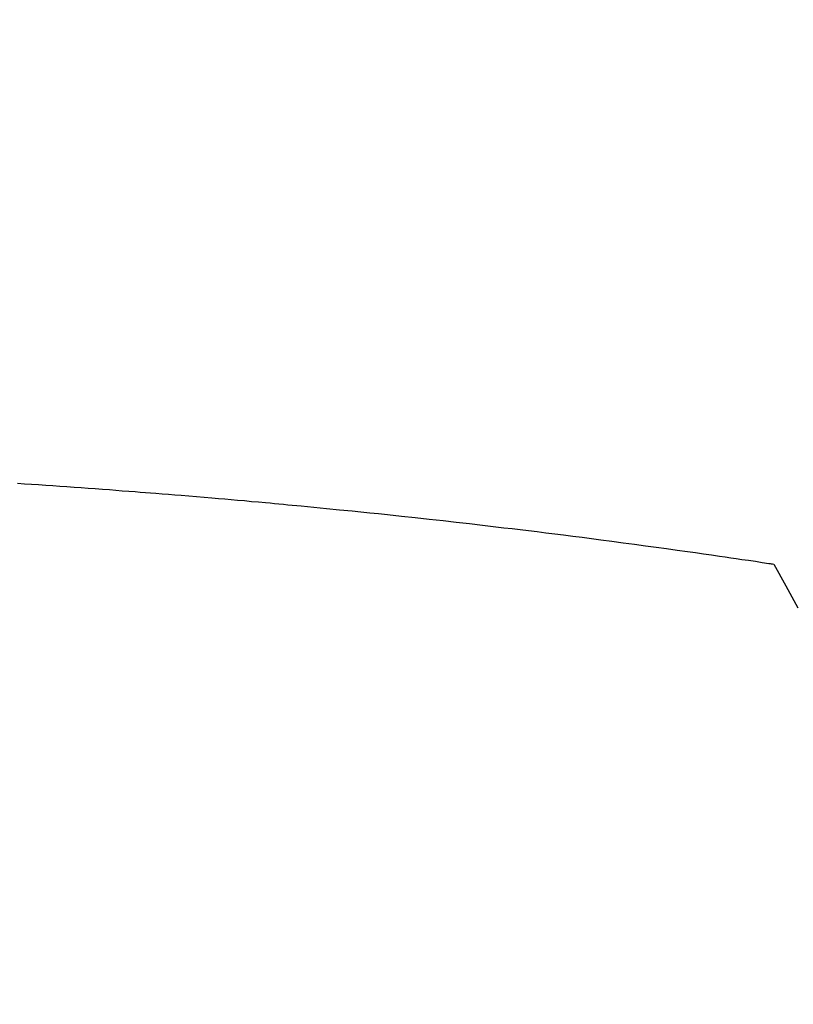
# Model space of a CAD drawing. Extents: x 27948 to 54421, y -11045 to -2175.
# Drawn here: x 44050 to 44059, y -4473 to -4461 of the extents above; entities that cross this region are included whole.
import ezdxf

# ---------------------------------------------------------------- set-up
doc = ezdxf.new("R2010")
doc.units = 0
doc.header["$LTSCALE"] = 50
doc.header["$MEASUREMENT"] = 0
doc.layers.get('0').update_dxf_attribs({"linetype": 'CONTINUOUS'})
doc.layers.add('150-機器', color=8, linetype='CONTINUOUS')
doc.layers.add('160-文字', color=254, linetype='CONTINUOUS')
doc.styles.add('KH001', font='txt')
doc.dimstyles.new('KH1xx030', dxfattribs={"dimscale": 30, "dimtxt": 2, "dimasz": 0.6, "dimexe": 0.3, "dimexo": 1.2, "dimgap": 0.5, "dimtad": 3, "dimdec": 1, "dimdsep": 46, "dimlunit": 6, "dimtxsty": 'KH001', "dimblk": 'DOT', "dimcen": 1, "dimdle": 1, "dimclrd": 256, "dimclre": 256, "dimclrt": 256, "dimadec": 0, "dimazin": 0, "dimtfac": 1, "dimtdec": 1, "dimtix": 1, "dimtmove": 2, "dimatfit": 3, "dimldrblk": 'CLOSEDBLANK', "dimfxl": 1, "dimtolj": 1, "dimtzin": 0, "dimlwd": -1, "dimlwe": -1, "dimarcsym": 0})

# ---------------------------------------------------------------- blocks, each defined once
blk = doc.blocks.new('F402_H')
at = {"layer": '150-機器', "color": 13, "linetype": 'Continuous'}
for points in [[(-7.012, -266.348), (-7.095, -266.353), (-7.177, -266.359), (-7.259, -266.364), (-7.341, -266.37), (-7.424, -266.375), (-7.506, -266.381), (-7.588, -266.387), (-7.671, -266.392), (-7.753, -266.398), (-7.835, -266.404), (-7.917, -266.41), (-8, -266.416), (-8.082, -266.422), (-8.156, -266.428), (-8.231, -266.434), (-8.306, -266.439), (-8.38, -266.445), (-8.44, -266.45), (-8.499, -266.454), (-8.559, -266.458), (-8.619, -266.463), (-8.693, -266.469), (-8.767, -266.475), (-8.841, -266.481), (-8.916, -266.487), (-9.005, -266.494), (-9.094, -266.502), (-9.184, -266.509), (-9.273, -266.517), (-9.347, -266.523), (-9.421, -266.53), (-9.496, -266.536), (-9.57, -266.543), (-9.652, -266.55), (-9.733, -266.558), (-9.815, -266.565), (-9.896, -266.573), (-9.948, -266.577), (-9.999, -266.582), (-10.051, -266.587), (-10.103, -266.592), (-10.154, -266.597), (-10.206, -266.602), (-10.258, -266.607), (-10.31, -266.612), (-10.458, -266.626), (-10.605, -266.64), (-10.753, -266.655), (-10.9, -266.669), (-11.003, -266.68), (-11.106, -266.691), (-11.209, -266.701), (-11.312, -266.712), (-11.474, -266.729), (-11.635, -266.747), (-11.796, -266.764), (-11.958, -266.782), (-12.111, -266.8), (-12.264, -266.817), (-12.418, -266.835), (-12.571, -266.853), (-12.666, -266.864), (-12.761, -266.875), (-12.855, -266.886), (-12.95, -266.898), (-13.052, -266.91), (-13.154, -266.923), (-13.255, -266.936), (-13.357, -266.949), (-13.465, -266.963), (-13.574, -266.976), (-13.682, -266.99), (-13.791, -267.005), (-13.921, -267.022), (-14.051, -267.039), (-14.181, -267.056), (-14.31, -267.073), (-14.433, -267.09), (-14.555, -267.107), (-14.678, -267.124), (-14.8, -267.141), (-14.893, -267.154), (-14.986, -267.167), (-15.079, -267.181), (-15.172, -267.194), (-15.236, -267.203), (-15.301, -267.213), (-15.365, -267.222), (-15.429, -267.232), (-15.508, -267.243), (-15.587, -267.255), (-15.665, -267.267), (-15.744, -267.279), (-15.758, -267.281), (-15.772, -267.283), (-15.786, -267.286), (-15.8, -267.288)], [(-15.8, -267.288), (-15.942, -267.541), (-16.082, -267.795)]]:
    blk.add_lwpolyline(points, dxfattribs=at)
blk = doc.blocks.new('_ClosedBlank')
at = {"color": 0, "linetype": 'ByBlock', "lineweight": -2}
for p, q in [((-1, 0.16667), (0, 0)), ((-1, 0.16667), (-1, -0.16667)), ((0, 0), (-1, -0.16667))]:
    blk.add_line(p, q, dxfattribs=at)
blk = doc.blocks.new('_Dot')
at = {"color": 0, "linetype": 'ByBlock', "lineweight": -2}
blk.add_line((-0.5, 0), (-1, 0), dxfattribs=at)
at = {"color": 0, "linetype": 'ByBlock', "const_width": 0.5}
blk.add_lwpolyline([(-0.25, 0, 1), (0.25, 0, 1)], format="xyb", close=True, dxfattribs=at)

msp = doc.modelspace()

# ---------------------------------------------------------------- linework, layer by layer
at = {"layer": '150-機器', "color": 13}
for radius in [90.5, 80.5]:
    msp.add_circle((44043.035, -4405.659), radius, dxfattribs=at)

# ---------------------------------------------------------------- block references
at = {"layer": '150-機器', "xscale": -1}
msp.add_blockref('F402_H', (44043.042, -4200.467), dxfattribs=at)

# ---------------------------------------------------------------- leaders
at = {"layer": '160-文字'}
msp.add_leader([(44163.035, -4200.659), (43304.476, -5135.952)], dimstyle='KH1xx030', override={"dimgap": 0.5, "dimtad": 1}, dxfattribs=at)

doc.saveas('drawing.dxf')
